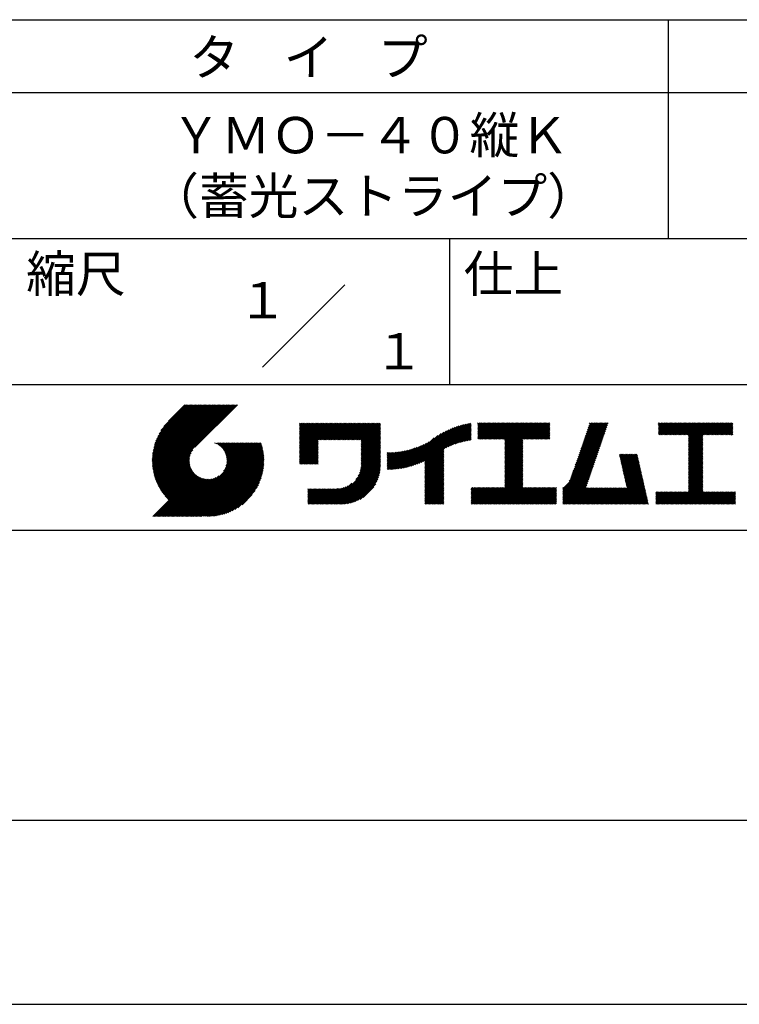
# Model space of a CAD drawing. Extents: x 0 to 210, y 0 to 297.
# Drawn here: x 110 to 160, y 0 to 68 of the extents above; entities that cross this region are included whole.
import ezdxf
from ezdxf.enums import TextEntityAlignment as Align

# ---------------------------------------------------------------- set-up
doc = ezdxf.new("R2010")
doc.units = 0
doc.header["$LTSCALE"] = 0.4
doc.layers.get('DEFPOINTS').update_dxf_attribs({"linetype": 'CONTINUOUS'})
doc.layers.add('TITLE', color=7, linetype='CONTINUOUS')
doc.styles.get("Standard").update_dxf_attribs({"font": 'romans.shx', "bigfont": 'bigfont.shx'})

msp = doc.modelspace()

# ---------------------------------------------------------------- linework, layer by layer
at = {"layer": 'DEFPOINTS'}
msp.add_line((0, 0), (210, 0), dxfattribs=at)
at = {"layer": 'TITLE'}
for p, q in [((20, 67.5), (199.75, 67.5)), ((154.875, 67.5), (154.875, 52.5)), ((20, 62.5), (199.75, 62.5)), ((20, 52.5), (199.75, 52.5)), ((139.875, 52.5), (139.875, 42.5)), ((127.047, 43.672), (132.703, 49.328)), ((109.875, 42.5), (199.75, 42.5)), ((119.501, 37.248), (123.356, 41.104)), ((119.501, 37.336), (123.269, 41.104)), ((119.502, 37.163), (123.444, 41.104)), ((119.503, 37.426), (123.182, 41.104)), ((119.506, 37.079), (123.531, 41.104)), ((119.508, 37.518), (123.094, 41.104)), ((119.511, 36.997), (123.618, 41.104)), ((119.515, 37.612), (123.007, 41.104)), ((119.518, 36.916), (123.705, 41.104)), ((119.525, 37.709), (122.92, 41.104)), ((119.526, 36.837), (123.793, 41.104)), ((119.536, 36.76), (123.88, 41.104)), ((119.538, 37.809), (122.833, 41.104)), ((119.547, 36.684), (123.967, 41.104)), ((119.554, 37.912), (122.745, 41.104)), ((119.559, 36.609), (124.055, 41.104)), ((119.573, 36.535), (124.142, 41.104)), ((119.573, 38.019), (122.658, 41.104)), ((119.588, 36.463), (124.229, 41.104)), ((119.597, 38.13), (122.571, 41.104)), ((119.604, 36.392), (124.316, 41.104)), ((119.622, 36.322), (124.404, 41.104)), ((119.625, 38.246), (122.483, 41.104)), ((119.64, 36.253), (124.491, 41.104)), ((119.659, 38.367), (122.396, 41.104)), ((119.66, 36.185), (124.578, 41.104)), ((119.68, 36.119), (124.665, 41.104)), ((119.699, 38.494), (122.309, 41.104)), ((119.702, 36.053), (124.753, 41.104)), ((119.724, 35.988), (124.84, 41.104)), ((119.748, 35.924), (124.927, 41.104)), ((119.748, 38.63), (122.222, 41.104)), ((119.772, 35.862), (125.015, 41.104)), ((119.797, 35.8), (125.102, 41.104)), ((119.806, 38.776), (122.134, 41.104)), ((119.824, 35.738), (125.189, 41.104)), ((119.851, 35.678), (125.276, 41.104)), ((119.878, 38.936), (122.047, 41.104)), ((119.971, 39.115), (121.96, 41.104)), ((120.096, 39.328), (121.872, 41.104)), ((120.302, 39.621), (121.785, 41.104)), ((121.742, 41.104), (120.621, 39.983)), ((125.338, 41.104), (122.419, 38.185)), ((129.593, 39.628), (129.81, 39.845)), ((129.593, 39.802), (129.636, 39.845)), ((129.593, 39.715), (129.723, 39.845)), ((129.593, 39.017), (130.421, 39.845)), ((129.593, 38.929), (130.509, 39.845)), ((129.593, 38.842), (130.596, 39.845)), ((129.593, 38.755), (130.683, 39.845)), ((129.593, 38.057), (131.382, 39.845)), ((129.593, 37.969), (131.469, 39.845)), ((129.593, 37.882), (131.556, 39.845)), ((129.593, 37.795), (131.643, 39.845)), ((129.593, 37.707), (131.731, 39.845)), ((129.593, 37.62), (131.818, 39.845)), ((129.593, 37.533), (131.905, 39.845)), ((129.593, 37.446), (131.993, 39.845)), ((129.593, 38.493), (130.945, 39.845)), ((129.593, 38.406), (131.032, 39.845)), ((129.593, 38.318), (131.12, 39.845)), ((129.593, 38.231), (131.207, 39.845)), ((129.593, 38.144), (131.294, 39.845)), ((129.593, 38.668), (130.771, 39.845)), ((129.593, 38.58), (130.858, 39.845)), ((129.593, 39.104), (130.334, 39.845)), ((129.593, 39.191), (130.247, 39.845)), ((129.593, 39.366), (130.072, 39.845)), ((129.593, 39.279), (130.16, 39.845)), ((129.593, 39.54), (129.898, 39.845)), ((129.593, 39.453), (129.985, 39.845)), ((130.924, 38.69), (132.08, 39.845)), ((131.012, 38.69), (132.167, 39.845)), ((131.099, 38.69), (132.254, 39.845)), ((131.186, 38.69), (132.342, 39.845)), ((131.274, 38.69), (132.429, 39.845)), ((131.361, 38.69), (132.516, 39.845)), ((131.448, 38.69), (132.604, 39.845)), ((131.535, 38.69), (132.691, 39.845)), ((131.623, 38.69), (132.778, 39.845)), ((131.71, 38.69), (132.865, 39.845)), ((131.797, 38.69), (132.953, 39.845)), ((131.885, 38.69), (133.04, 39.845)), ((131.972, 38.69), (133.127, 39.845)), ((132.059, 38.69), (133.215, 39.845)), ((132.146, 38.69), (133.302, 39.845)), ((132.234, 38.69), (133.389, 39.845)), ((132.321, 38.69), (133.476, 39.845)), ((132.408, 38.69), (133.564, 39.845)), ((132.496, 38.69), (133.651, 39.845)), ((132.583, 38.69), (133.738, 39.845)), ((132.67, 38.69), (133.826, 39.845)), ((132.757, 38.69), (133.913, 39.845)), ((132.845, 38.69), (134, 39.845)), ((132.932, 38.69), (134.087, 39.845)), ((133.019, 38.69), (134.175, 39.845)), ((133.107, 38.69), (134.262, 39.845)), ((133.194, 38.69), (134.349, 39.845)), ((133.281, 38.69), (134.437, 39.845)), ((133.368, 38.69), (134.524, 39.845)), ((133.456, 38.69), (134.611, 39.845)), ((133.543, 38.69), (134.698, 39.845)), ((133.63, 38.69), (134.786, 39.845)), ((133.718, 38.69), (134.873, 39.845)), ((133.805, 38.69), (134.96, 39.845)), ((133.823, 38.534), (135.135, 39.845)), ((133.823, 38.621), (135.048, 39.845)), ((139.626, 38.139), (141.327, 39.84)), ((141.813, 39.628), (142.04, 39.855)), ((141.813, 39.541), (142.128, 39.855)), ((141.813, 39.803), (141.866, 39.855)), ((141.813, 39.716), (141.953, 39.855)), ((141.813, 39.017), (142.651, 39.855)), ((141.813, 38.93), (142.739, 39.855)), ((141.813, 38.843), (142.826, 39.855)), ((141.813, 38.755), (142.913, 39.855)), ((141.813, 39.105), (142.564, 39.855)), ((141.813, 39.454), (142.215, 39.855)), ((141.813, 39.366), (142.302, 39.855)), ((141.813, 39.279), (142.39, 39.855)), ((141.813, 39.192), (142.477, 39.855)), ((141.888, 38.743), (143.001, 39.855)), ((141.976, 38.743), (143.088, 39.855)), ((142.063, 38.743), (143.175, 39.855)), ((142.15, 38.743), (143.262, 39.855)), ((142.238, 38.743), (143.35, 39.855)), ((142.325, 38.743), (143.437, 39.855)), ((142.412, 38.743), (143.524, 39.855)), ((142.499, 38.743), (143.612, 39.855)), ((142.587, 38.743), (143.699, 39.855)), ((142.674, 38.743), (143.786, 39.855)), ((142.761, 38.743), (143.873, 39.855)), ((142.849, 38.743), (143.961, 39.855)), ((142.936, 38.743), (144.048, 39.855)), ((143.023, 38.743), (144.135, 39.855)), ((143.11, 38.743), (144.223, 39.855)), ((143.198, 38.743), (144.31, 39.855)), ((143.285, 38.743), (144.397, 39.855)), ((143.372, 38.743), (144.484, 39.855)), ((143.46, 38.743), (144.572, 39.855)), ((143.547, 38.743), (144.659, 39.855)), ((143.634, 38.743), (144.746, 39.855)), ((143.662, 38.422), (145.095, 39.855)), ((143.662, 38.335), (145.183, 39.855)), ((143.662, 38.247), (145.27, 39.855)), ((143.662, 38.16), (145.357, 39.855)), ((143.662, 38.073), (145.445, 39.855)), ((143.662, 37.986), (145.532, 39.855)), ((143.662, 37.898), (145.619, 39.855)), ((143.662, 37.811), (145.706, 39.855)), ((143.662, 37.724), (145.794, 39.855)), ((143.662, 38.684), (144.834, 39.855)), ((143.662, 38.597), (144.921, 39.855)), ((143.662, 38.509), (145.008, 39.855)), ((143.662, 37.636), (145.881, 39.855)), ((143.662, 37.549), (145.968, 39.855)), ((144.943, 38.743), (146.056, 39.855)), ((145.031, 38.743), (146.143, 39.855)), ((145.118, 38.743), (146.23, 39.855)), ((145.205, 38.743), (146.317, 39.855)), ((145.293, 38.743), (146.405, 39.855)), ((145.38, 38.743), (146.492, 39.855)), ((145.467, 38.743), (146.579, 39.855)), ((145.554, 38.743), (146.667, 39.855)), ((145.642, 38.743), (146.754, 39.855)), ((148.828, 37.914), (150.766, 39.853)), ((148.873, 38.047), (150.682, 39.855)), ((148.919, 38.18), (150.594, 39.855)), ((148.965, 38.313), (150.507, 39.855)), ((149.011, 38.447), (150.42, 39.855)), ((149.057, 38.58), (150.332, 39.855)), ((149.103, 38.713), (150.245, 39.855)), ((149.149, 38.846), (150.158, 39.855)), ((149.195, 38.979), (150.071, 39.855)), ((149.24, 39.112), (149.983, 39.855)), ((149.286, 39.246), (149.896, 39.855)), ((149.332, 39.379), (149.809, 39.855)), ((149.378, 39.512), (149.721, 39.855)), ((149.424, 39.645), (149.634, 39.855)), ((149.47, 39.778), (149.547, 39.855)), ((154.204, 39.624), (154.435, 39.855)), ((154.204, 39.799), (154.26, 39.855)), ((154.204, 39.712), (154.348, 39.855)), ((154.204, 39.188), (154.871, 39.855)), ((154.204, 39.101), (154.959, 39.855)), ((154.204, 39.537), (154.522, 39.855)), ((154.204, 39.45), (154.609, 39.855)), ((154.204, 39.362), (154.697, 39.855)), ((154.204, 39.275), (154.784, 39.855)), ((154.22, 39.029), (155.046, 39.855)), ((154.307, 39.029), (155.133, 39.855)), ((154.394, 39.029), (155.22, 39.855)), ((154.482, 39.029), (155.308, 39.855)), ((154.569, 39.029), (155.395, 39.855)), ((154.656, 39.029), (155.482, 39.855)), ((154.744, 39.029), (155.57, 39.855)), ((154.831, 39.029), (155.657, 39.855)), ((154.918, 39.029), (155.744, 39.855)), ((155.005, 39.029), (155.831, 39.855)), ((155.093, 39.029), (155.919, 39.855)), ((155.18, 39.029), (156.006, 39.855)), ((155.267, 39.029), (156.093, 39.855)), ((155.355, 39.029), (156.181, 39.855)), ((155.442, 39.029), (156.268, 39.855)), ((155.529, 39.029), (156.355, 39.855)), ((155.616, 39.029), (156.442, 39.855)), ((155.704, 39.029), (156.53, 39.855)), ((155.791, 39.029), (156.617, 39.855)), ((155.878, 39.029), (156.704, 39.855)), ((155.966, 39.029), (156.792, 39.855)), ((156.053, 39.029), (156.879, 39.855)), ((156.14, 39.029), (156.966, 39.855)), ((156.227, 39.029), (157.053, 39.855)), ((156.257, 38.972), (157.141, 39.855)), ((156.257, 38.885), (157.228, 39.855)), ((156.257, 38.797), (157.315, 39.855)), ((156.257, 38.274), (157.839, 39.855)), ((156.257, 38.186), (157.926, 39.855)), ((156.257, 38.099), (158.014, 39.855)), ((156.257, 38.448), (157.664, 39.855)), ((156.257, 38.361), (157.752, 39.855)), ((156.257, 38.71), (157.403, 39.855)), ((156.257, 38.623), (157.49, 39.855)), ((156.257, 38.535), (157.577, 39.855)), ((157.275, 39.029), (158.101, 39.855)), ((157.362, 39.029), (158.188, 39.855)), ((157.449, 39.029), (158.275, 39.855)), ((157.537, 39.029), (158.363, 39.855)), ((157.624, 39.029), (158.45, 39.855)), ((157.711, 39.029), (158.537, 39.855)), ((157.798, 39.029), (158.625, 39.855)), ((157.886, 39.029), (158.712, 39.855)), ((157.973, 39.029), (158.799, 39.855)), ((158.06, 39.029), (158.886, 39.855)), ((158.148, 39.029), (158.974, 39.855)), ((158.235, 39.029), (159.061, 39.855)), ((158.322, 39.029), (159.148, 39.855)), ((158.409, 39.029), (159.236, 39.855)), ((158.497, 39.029), (159.306, 39.839)), ((133.823, 38.447), (135.139, 39.762)), ((133.823, 38.359), (135.139, 39.675)), ((133.823, 38.272), (135.139, 39.587)), ((133.823, 38.185), (135.139, 39.5)), ((133.823, 38.097), (135.139, 39.413)), ((133.823, 38.01), (135.139, 39.325)), ((133.823, 37.923), (135.139, 39.238)), ((133.823, 37.836), (135.139, 39.151)), ((137.125, 36.86), (139.491, 39.226)), ((137.246, 36.894), (139.666, 39.314)), ((137.371, 36.931), (139.829, 39.389)), ((137.5, 36.973), (139.982, 39.455)), ((137.635, 37.021), (140.127, 39.513)), ((137.776, 37.075), (140.266, 39.565)), ((137.925, 37.136), (140.399, 39.61)), ((138.082, 37.206), (140.527, 39.651)), ((138.178, 36.779), (141.221, 39.821)), ((138.178, 36.866), (141.113, 39.8)), ((138.178, 36.953), (141.002, 39.777)), ((138.178, 37.041), (140.888, 39.75)), ((138.178, 37.128), (140.771, 39.721)), ((138.178, 37.215), (140.651, 39.688)), ((139.791, 38.217), (141.36, 39.786)), ((139.946, 38.285), (141.36, 39.699)), ((140.093, 38.345), (141.36, 39.611)), ((140.234, 38.398), (141.36, 39.524)), ((140.368, 38.445), (141.36, 39.437)), ((140.497, 38.487), (141.36, 39.35)), ((140.622, 38.524), (141.36, 39.262)), ((140.743, 38.558), (141.36, 39.175)), ((145.729, 38.743), (146.755, 39.769)), ((145.816, 38.743), (146.755, 39.682)), ((145.904, 38.743), (146.755, 39.595)), ((145.991, 38.743), (146.755, 39.507)), ((146.078, 38.743), (146.755, 39.42)), ((146.165, 38.743), (146.755, 39.333)), ((146.253, 38.743), (146.755, 39.245)), ((146.34, 38.743), (146.755, 39.158)), ((148.598, 37.248), (150.537, 39.187)), ((148.644, 37.381), (150.583, 39.32)), ((148.69, 37.514), (150.629, 39.453)), ((148.736, 37.648), (150.674, 39.586)), ((148.782, 37.781), (150.72, 39.719)), ((158.584, 39.029), (159.306, 39.751)), ((158.671, 39.029), (159.306, 39.664)), ((158.759, 39.029), (159.306, 39.577)), ((158.846, 39.029), (159.306, 39.489)), ((158.933, 39.029), (159.306, 39.402)), ((159.02, 39.029), (159.306, 39.315)), ((159.108, 39.029), (159.306, 39.228)), ((121.376, 33.451), (126.413, 38.487)), ((121.464, 33.451), (126.5, 38.487)), ((121.551, 33.451), (126.587, 38.487)), ((121.638, 33.451), (126.675, 38.487)), ((121.726, 33.451), (126.762, 38.487)), ((121.813, 33.451), (126.849, 38.487)), ((121.9, 33.451), (126.937, 38.487)), ((123.784, 38.477), (123.794, 38.487)), ((123.846, 38.452), (123.882, 38.487)), ((123.905, 38.424), (123.969, 38.487)), ((123.962, 38.393), (124.056, 38.487)), ((124.017, 38.36), (124.143, 38.487)), ((124.069, 38.325), (124.231, 38.487)), ((124.119, 38.288), (124.318, 38.487)), ((124.167, 38.249), (124.405, 38.487)), ((124.212, 38.207), (124.493, 38.487)), ((124.256, 38.163), (124.58, 38.487)), ((124.298, 38.118), (124.667, 38.487)), ((124.337, 38.07), (124.754, 38.487)), ((124.374, 38.02), (124.842, 38.487)), ((124.377, 36.539), (126.326, 38.487)), ((124.41, 37.968), (124.929, 38.487)), ((124.442, 37.913), (125.016, 38.487)), ((124.473, 37.857), (125.104, 38.487)), ((124.495, 36.743), (126.238, 38.487)), ((124.501, 37.797), (125.191, 38.487)), ((124.526, 37.735), (125.278, 38.487)), ((124.549, 37.671), (125.365, 38.487)), ((124.55, 36.886), (126.151, 38.487)), ((124.569, 37.603), (125.453, 38.487)), ((124.582, 37.005), (126.064, 38.487)), ((124.585, 37.532), (125.54, 38.487)), ((124.598, 37.458), (125.627, 38.487)), ((124.6, 37.111), (125.976, 38.487)), ((124.607, 37.379), (125.715, 38.487)), ((124.609, 37.207), (125.889, 38.487)), ((124.611, 37.296), (125.802, 38.487)), ((129.593, 37.358), (130.873, 38.638)), ((129.593, 37.271), (130.873, 38.551)), ((133.823, 37.748), (135.139, 39.064)), ((133.823, 37.661), (135.139, 38.976)), ((133.823, 37.574), (135.139, 38.889)), ((133.823, 37.486), (135.139, 38.802)), ((133.823, 37.399), (135.139, 38.714)), ((133.823, 37.312), (135.139, 38.627)), ((133.823, 37.225), (135.139, 38.54)), ((136.675, 36.759), (138.484, 38.568)), ((136.783, 36.78), (138.829, 38.826)), ((136.894, 36.804), (139.084, 38.994)), ((137.008, 36.83), (139.299, 39.122)), ((140.861, 38.588), (141.36, 39.088)), ((140.975, 38.615), (141.36, 39)), ((141.087, 38.64), (141.36, 38.913)), ((141.195, 38.661), (141.36, 38.826)), ((141.302, 38.68), (141.36, 38.739)), ((143.662, 37.462), (144.906, 38.706)), ((143.662, 37.375), (144.906, 38.619)), ((143.662, 37.287), (144.906, 38.532)), ((146.427, 38.743), (146.755, 39.071)), ((146.515, 38.743), (146.755, 38.984)), ((146.602, 38.743), (146.755, 38.896)), ((146.689, 38.743), (146.755, 38.809)), ((148.369, 36.582), (150.307, 38.521)), ((148.415, 36.715), (150.353, 38.654)), ((148.461, 36.849), (150.399, 38.787)), ((148.506, 36.982), (150.445, 38.92)), ((148.552, 37.115), (150.491, 39.054)), ((156.257, 38.012), (157.253, 39.007)), ((156.257, 37.924), (157.253, 38.92)), ((156.257, 37.837), (157.253, 38.833)), ((156.257, 37.75), (157.253, 38.745)), ((156.257, 37.663), (157.253, 38.658)), ((156.257, 37.575), (157.253, 38.571)), ((156.257, 37.488), (157.253, 38.483)), ((159.195, 39.029), (159.306, 39.14)), ((159.282, 39.029), (159.306, 39.053)), ((119.879, 35.619), (122.28, 38.021)), ((119.907, 35.56), (122.161, 37.814)), ((121.987, 33.451), (126.974, 38.437)), ((122.075, 33.451), (126.994, 38.37)), ((122.162, 33.451), (127.014, 38.303)), ((122.249, 33.451), (127.032, 38.234)), ((122.337, 33.451), (127.05, 38.164)), ((122.424, 33.451), (127.066, 38.093)), ((122.511, 33.451), (127.081, 38.021)), ((122.598, 33.451), (127.095, 37.947)), ((122.686, 33.451), (127.107, 37.872)), ((129.593, 37.184), (130.873, 38.464)), ((129.593, 37.096), (130.873, 38.376)), ((129.621, 37.037), (130.873, 38.289)), ((129.708, 37.037), (130.873, 38.202)), ((129.795, 37.037), (130.873, 38.114)), ((129.882, 37.037), (130.873, 38.027)), ((129.97, 37.037), (130.873, 37.94)), ((130.057, 37.037), (130.873, 37.853)), ((133.7, 36.403), (135.139, 37.842)), ((133.748, 36.538), (135.139, 37.929)), ((133.78, 36.658), (135.139, 38.016)), ((133.802, 36.766), (135.139, 38.103)), ((133.815, 36.867), (135.139, 38.191)), ((133.822, 36.961), (135.139, 38.278)), ((133.823, 37.137), (135.139, 38.453)), ((133.823, 37.05), (135.139, 38.365)), ((135.601, 36.733), (136.809, 37.941)), ((135.601, 36.82), (136.7, 37.919)), ((135.601, 36.907), (136.594, 37.9)), ((135.601, 36.995), (136.49, 37.884)), ((135.601, 37.082), (136.389, 37.869)), ((135.601, 37.169), (136.289, 37.857)), ((135.601, 37.256), (136.191, 37.847)), ((135.601, 37.344), (136.095, 37.838)), ((135.601, 37.431), (136.001, 37.831)), ((135.601, 37.518), (135.909, 37.826)), ((135.601, 37.605), (135.818, 37.822)), ((135.601, 37.693), (135.728, 37.82)), ((135.601, 37.78), (135.64, 37.819)), ((135.619, 36.663), (136.921, 37.965)), ((135.707, 36.664), (137.035, 37.992)), ((135.796, 36.666), (137.153, 38.023)), ((135.887, 36.669), (137.275, 38.057)), ((135.979, 36.674), (137.401, 38.096)), ((136.073, 36.681), (137.532, 38.14)), ((136.168, 36.689), (137.668, 38.189)), ((136.266, 36.699), (137.811, 38.244)), ((136.365, 36.711), (137.961, 38.307)), ((136.466, 36.725), (138.121, 38.38)), ((136.569, 36.741), (138.293, 38.465)), ((138.178, 36.692), (139.494, 38.007)), ((138.178, 36.604), (139.494, 37.92)), ((138.178, 36.517), (139.494, 37.832)), ((143.662, 37.2), (144.906, 38.444)), ((143.662, 37.113), (144.906, 38.357)), ((143.662, 37.025), (144.906, 38.27)), ((143.662, 36.938), (144.906, 38.182)), ((143.662, 36.851), (144.906, 38.095)), ((143.662, 36.764), (144.906, 38.008)), ((143.662, 36.676), (144.906, 37.921)), ((143.662, 36.589), (144.906, 37.833)), ((148.084, 35.861), (150.078, 37.855)), ((148.185, 36.05), (150.124, 37.988)), ((148.231, 36.183), (150.17, 38.121)), ((148.277, 36.316), (150.216, 38.255)), ((148.323, 36.449), (150.262, 38.388)), ((156.257, 37.401), (157.253, 38.396)), ((156.257, 37.313), (157.253, 38.309)), ((156.257, 37.226), (157.253, 38.222)), ((156.257, 37.139), (157.253, 38.134)), ((156.257, 37.052), (157.253, 38.047)), ((156.257, 36.964), (157.253, 37.96)), ((156.257, 36.877), (157.253, 37.872)), ((119.937, 35.503), (122.105, 37.671)), ((119.967, 35.446), (122.073, 37.551)), ((119.999, 35.39), (122.054, 37.446)), ((120.031, 35.334), (122.045, 37.349)), ((120.063, 35.28), (122.043, 37.26)), ((120.097, 35.226), (122.047, 37.177)), ((122.773, 33.451), (127.118, 37.796)), ((122.86, 33.451), (127.128, 37.719)), ((122.965, 33.468), (127.137, 37.64)), ((123.045, 33.461), (127.143, 37.559)), ((123.127, 33.456), (127.149, 37.477)), ((123.211, 33.453), (127.161, 37.402)), ((123.297, 33.451), (127.154, 37.308)), ((123.384, 33.451), (127.153, 37.22)), ((123.474, 33.454), (127.151, 37.13)), ((130.144, 37.037), (130.873, 37.765)), ((130.232, 37.037), (130.873, 37.678)), ((130.319, 37.037), (130.873, 37.591)), ((130.406, 37.037), (130.873, 37.503)), ((130.493, 37.037), (130.873, 37.416)), ((130.581, 37.037), (130.873, 37.329)), ((130.668, 37.037), (130.873, 37.242)), ((130.755, 37.037), (130.873, 37.154)), ((131.85, 34.291), (135.139, 37.58)), ((131.937, 34.291), (135.139, 37.492)), ((132.024, 34.291), (135.139, 37.405)), ((132.112, 34.291), (135.139, 37.318)), ((132.199, 34.291), (135.139, 37.231)), ((132.286, 34.291), (135.139, 37.143)), ((133.453, 35.981), (135.139, 37.667)), ((133.623, 36.238), (135.139, 37.754)), ((138.178, 36.43), (139.494, 37.745)), ((138.178, 36.342), (139.494, 37.658)), ((138.178, 36.255), (139.494, 37.57)), ((138.178, 36.168), (139.494, 37.483)), ((138.178, 36.081), (139.494, 37.396)), ((138.178, 35.993), (139.494, 37.309)), ((138.178, 35.906), (139.494, 37.221)), ((138.178, 35.819), (139.494, 37.134)), ((143.662, 36.502), (144.906, 37.746)), ((143.662, 36.414), (144.906, 37.659)), ((143.662, 36.327), (144.906, 37.571)), ((143.662, 36.24), (144.906, 37.484)), ((143.662, 36.153), (144.906, 37.397)), ((143.662, 36.065), (144.906, 37.31)), ((143.662, 35.978), (144.906, 37.222)), ((143.662, 35.891), (144.906, 37.135)), ((147.648, 35.338), (150.032, 37.722)), ((147.648, 35.251), (149.986, 37.589)), ((147.648, 35.163), (149.94, 37.456)), ((147.648, 35.076), (149.894, 37.322)), ((147.648, 34.989), (149.849, 37.189)), ((151.529, 37.648), (151.598, 37.717)), ((151.545, 37.577), (151.685, 37.717)), ((151.562, 37.506), (151.773, 37.717)), ((151.578, 37.435), (151.86, 37.717)), ((151.594, 37.363), (151.947, 37.717)), ((151.61, 37.292), (152.034, 37.717)), ((151.626, 37.221), (152.122, 37.717)), ((151.642, 37.15), (152.209, 37.717)), ((151.659, 37.079), (152.296, 37.717)), ((151.675, 37.008), (152.384, 37.717)), ((151.691, 36.937), (152.471, 37.717)), ((151.707, 36.866), (152.558, 37.717)), ((151.723, 36.795), (152.645, 37.717)), ((151.74, 36.724), (152.733, 37.717)), ((151.756, 36.652), (152.759, 37.655)), ((151.772, 36.581), (152.775, 37.584)), ((151.788, 36.51), (152.791, 37.513)), ((151.804, 36.439), (152.807, 37.442)), ((151.82, 36.368), (152.823, 37.371)), ((151.837, 36.297), (152.839, 37.3)), ((151.853, 36.226), (152.856, 37.229)), ((151.869, 36.155), (152.872, 37.158)), ((156.257, 36.79), (157.253, 37.785)), ((156.257, 36.702), (157.253, 37.698)), ((156.257, 36.615), (157.253, 37.611)), ((156.257, 36.528), (157.253, 37.523)), ((156.257, 36.441), (157.253, 37.436)), ((156.257, 36.353), (157.253, 37.349)), ((156.257, 36.266), (157.253, 37.261)), ((156.257, 36.179), (157.253, 37.174)), ((120.131, 35.173), (122.056, 37.098)), ((120.166, 35.121), (122.069, 37.023)), ((120.202, 35.069), (122.085, 36.953)), ((120.238, 35.019), (122.105, 36.885)), ((120.276, 34.968), (122.127, 36.82)), ((120.314, 34.919), (122.153, 36.759)), ((120.352, 34.871), (122.181, 36.699)), ((120.392, 34.823), (122.211, 36.642)), ((120.432, 34.775), (122.244, 36.588)), ((120.473, 34.729), (122.279, 36.536)), ((120.514, 34.683), (122.317, 36.486)), ((123.566, 33.458), (127.146, 37.039)), ((123.66, 33.465), (127.139, 36.944)), ((123.757, 33.475), (127.129, 36.847)), ((123.857, 33.488), (127.117, 36.747)), ((123.961, 33.504), (127.101, 36.644)), ((124.067, 33.523), (127.081, 36.537)), ((130.843, 37.037), (130.873, 37.067)), ((132.373, 34.291), (135.139, 37.056)), ((132.461, 34.291), (135.139, 36.969)), ((132.549, 34.292), (135.138, 36.88)), ((132.641, 34.296), (135.133, 36.789)), ((132.736, 34.304), (135.126, 36.694)), ((132.835, 34.315), (135.114, 36.595)), ((132.938, 34.332), (135.098, 36.491)), ((138.178, 35.731), (139.494, 37.047)), ((138.178, 35.644), (139.494, 36.959)), ((138.178, 35.557), (139.494, 36.872)), ((138.178, 35.47), (139.494, 36.785)), ((138.178, 35.382), (139.494, 36.698)), ((138.178, 35.295), (139.494, 36.61)), ((138.178, 35.208), (139.494, 36.523)), ((142.586, 34.291), (144.906, 36.611)), ((142.673, 34.291), (144.906, 36.524)), ((143.662, 35.803), (144.906, 37.048)), ((143.662, 35.716), (144.906, 36.96)), ((143.662, 35.629), (144.906, 36.873)), ((143.662, 35.542), (144.906, 36.786)), ((143.662, 35.454), (144.906, 36.699)), ((147.648, 34.902), (149.803, 37.056)), ((147.648, 34.814), (149.757, 36.923)), ((147.648, 34.727), (149.711, 36.79)), ((147.648, 34.64), (149.665, 36.657)), ((147.648, 34.552), (149.619, 36.523)), ((151.885, 36.084), (152.888, 37.086)), ((151.901, 36.013), (152.904, 37.015)), ((151.918, 35.941), (152.92, 36.944)), ((151.934, 35.87), (152.937, 36.873)), ((151.95, 35.799), (152.953, 36.802)), ((151.966, 35.728), (152.969, 36.731)), ((151.982, 35.657), (152.985, 36.66)), ((151.998, 35.586), (153.001, 36.589)), ((152.015, 35.515), (153.017, 36.518)), ((156.257, 36.091), (157.253, 37.087)), ((156.257, 36.004), (157.253, 37)), ((156.257, 35.917), (157.253, 36.912)), ((156.257, 35.83), (157.253, 36.825)), ((156.257, 35.742), (157.253, 36.738)), ((156.257, 35.655), (157.253, 36.65)), ((156.257, 35.568), (157.253, 36.563)), ((156.257, 35.48), (157.253, 36.476)), ((119.544, 33.451), (122.441, 36.348)), ((119.631, 33.451), (122.487, 36.307)), ((119.718, 33.451), (122.535, 36.267)), ((119.805, 33.451), (122.585, 36.23)), ((119.893, 33.451), (122.637, 36.195)), ((119.98, 33.451), (122.691, 36.162)), ((120.067, 33.451), (122.748, 36.132)), ((120.155, 33.451), (122.807, 36.104)), ((120.242, 33.451), (122.869, 36.078)), ((120.329, 33.451), (122.934, 36.055)), ((120.416, 33.451), (123.001, 36.036)), ((120.504, 33.451), (123.072, 36.019)), ((120.556, 34.638), (122.356, 36.438)), ((120.591, 33.451), (123.147, 36.006)), ((120.599, 34.594), (122.398, 36.392)), ((120.678, 33.451), (123.225, 35.998)), ((120.766, 33.451), (123.308, 35.994)), ((120.853, 33.451), (123.398, 35.996)), ((120.94, 33.451), (123.494, 36.005)), ((121.027, 33.451), (123.599, 36.023)), ((121.115, 33.451), (123.719, 36.055)), ((121.202, 33.451), (123.861, 36.11)), ((121.289, 33.451), (124.066, 36.228)), ((124.178, 33.547), (127.058, 36.426)), ((124.294, 33.575), (127.03, 36.311)), ((124.415, 33.609), (126.996, 36.19)), ((124.542, 33.649), (126.956, 36.062)), ((124.678, 33.697), (126.907, 35.927)), ((124.823, 33.756), (126.849, 35.781)), ((133.047, 34.353), (135.076, 36.382)), ((133.163, 34.381), (135.048, 36.267)), ((133.286, 34.418), (135.012, 36.143)), ((133.42, 34.465), (134.965, 36.009)), ((133.57, 34.527), (134.903, 35.86)), ((138.178, 35.12), (139.494, 36.436)), ((138.178, 35.033), (139.494, 36.348)), ((138.178, 34.946), (139.494, 36.261)), ((138.178, 34.859), (139.494, 36.174)), ((138.178, 34.771), (139.494, 36.087)), ((138.178, 34.684), (139.494, 35.999)), ((138.178, 34.597), (139.494, 35.912)), ((138.178, 34.509), (139.494, 35.825)), ((142.76, 34.291), (144.906, 36.437)), ((142.848, 34.291), (144.906, 36.349)), ((142.935, 34.291), (144.906, 36.262)), ((143.022, 34.291), (144.906, 36.175)), ((143.109, 34.291), (144.906, 36.088)), ((143.197, 34.291), (144.906, 36)), ((143.284, 34.291), (144.906, 35.913)), ((143.371, 34.291), (144.906, 35.826)), ((147.648, 34.465), (149.573, 36.39)), ((147.648, 34.378), (149.527, 36.257)), ((147.648, 34.291), (149.482, 36.124)), ((147.736, 34.291), (149.436, 35.991)), ((147.823, 34.291), (149.39, 35.858)), ((150.965, 34.291), (153.05, 36.375)), ((151.052, 34.291), (153.066, 36.304)), ((151.14, 34.291), (153.082, 36.233)), ((151.227, 34.291), (153.098, 36.162)), ((151.314, 34.291), (153.115, 36.091)), ((151.401, 34.291), (153.131, 36.02)), ((151.489, 34.291), (153.147, 35.949)), ((151.576, 34.291), (153.163, 35.878)), ((151.663, 34.291), (153.179, 35.807)), ((152.031, 35.444), (153.034, 36.447)), ((155.417, 34.291), (157.253, 36.127)), ((155.504, 34.291), (157.253, 36.039)), ((155.591, 34.291), (157.253, 35.952)), ((155.678, 34.291), (157.253, 35.865)), ((155.766, 34.291), (157.253, 35.778)), ((156.257, 35.393), (157.253, 36.389)), ((156.257, 35.306), (157.253, 36.301)), ((156.257, 35.219), (157.253, 36.214)), ((124.983, 33.828), (126.777, 35.622)), ((125.162, 33.919), (126.685, 35.443)), ((125.374, 34.044), (126.56, 35.23)), ((130.162, 34.872), (130.638, 35.348)), ((130.162, 34.785), (130.725, 35.348)), ((130.162, 34.698), (130.812, 35.348)), ((130.162, 34.61), (130.9, 35.348)), ((130.162, 34.523), (130.987, 35.348)), ((130.162, 34.436), (131.074, 35.348)), ((130.162, 34.348), (131.161, 35.348)), ((130.162, 35.134), (130.376, 35.348)), ((130.162, 35.047), (130.463, 35.348)), ((130.162, 34.959), (130.55, 35.348)), ((130.162, 35.309), (130.201, 35.348)), ((130.162, 35.221), (130.289, 35.348)), ((130.191, 34.291), (131.249, 35.348)), ((130.279, 34.291), (131.336, 35.348)), ((130.366, 34.291), (131.423, 35.348)), ((130.453, 34.291), (131.511, 35.348)), ((130.54, 34.291), (131.598, 35.348)), ((130.628, 34.291), (131.685, 35.348)), ((130.715, 34.291), (131.772, 35.348)), ((130.802, 34.291), (131.86, 35.348)), ((130.89, 34.291), (131.947, 35.348)), ((130.977, 34.291), (132.034, 35.348)), ((131.064, 34.291), (132.122, 35.348)), ((131.151, 34.291), (132.211, 35.35)), ((131.239, 34.291), (132.305, 35.357)), ((131.326, 34.291), (132.405, 35.37)), ((131.413, 34.291), (132.514, 35.391)), ((131.501, 34.291), (132.633, 35.423)), ((131.588, 34.291), (132.769, 35.472)), ((131.675, 34.291), (132.933, 35.549)), ((131.762, 34.291), (133.191, 35.719)), ((133.743, 34.613), (134.817, 35.686)), ((133.965, 34.747), (134.682, 35.465)), ((138.178, 34.422), (139.494, 35.737)), ((138.178, 34.335), (139.494, 35.65)), ((138.221, 34.291), (139.494, 35.563)), ((138.309, 34.291), (139.494, 35.476)), ((138.396, 34.291), (139.494, 35.388)), ((138.483, 34.291), (139.494, 35.301)), ((138.571, 34.291), (139.494, 35.214)), ((138.658, 34.291), (139.494, 35.126)), ((141.36, 34.811), (141.969, 35.419)), ((141.36, 34.723), (142.056, 35.419)), ((141.36, 34.898), (141.881, 35.419)), ((141.36, 35.16), (141.619, 35.419)), ((141.36, 35.073), (141.707, 35.419)), ((141.36, 34.985), (141.794, 35.419)), ((141.36, 35.334), (141.445, 35.419)), ((141.36, 35.247), (141.532, 35.419)), ((141.36, 34.636), (142.143, 35.419)), ((141.36, 34.549), (142.23, 35.419)), ((141.36, 34.462), (142.318, 35.419)), ((141.36, 34.374), (142.405, 35.419)), ((141.364, 34.291), (142.492, 35.419)), ((141.451, 34.291), (142.58, 35.419)), ((141.538, 34.291), (142.667, 35.419)), ((141.626, 34.291), (142.754, 35.419)), ((141.713, 34.291), (142.841, 35.419)), ((141.8, 34.291), (142.929, 35.419)), ((141.887, 34.291), (143.016, 35.419)), ((141.975, 34.291), (143.103, 35.419)), ((142.062, 34.291), (143.191, 35.419)), ((142.149, 34.291), (143.278, 35.419)), ((142.237, 34.291), (143.365, 35.419)), ((142.324, 34.291), (143.452, 35.419)), ((142.411, 34.291), (143.54, 35.419)), ((142.498, 34.291), (143.627, 35.419)), ((143.459, 34.291), (144.906, 35.738)), ((143.546, 34.291), (144.906, 35.651)), ((143.633, 34.291), (144.906, 35.564)), ((143.72, 34.291), (144.906, 35.477)), ((143.808, 34.291), (144.936, 35.419)), ((143.895, 34.291), (145.024, 35.419)), ((143.982, 34.291), (145.111, 35.419)), ((144.07, 34.291), (145.198, 35.419)), ((144.157, 34.291), (145.285, 35.419)), ((144.244, 34.291), (145.373, 35.419)), ((144.331, 34.291), (145.46, 35.419)), ((144.419, 34.291), (145.547, 35.419)), ((144.506, 34.291), (145.635, 35.419)), ((144.593, 34.291), (145.722, 35.419)), ((144.681, 34.291), (145.809, 35.419)), ((144.768, 34.291), (145.896, 35.419)), ((144.855, 34.291), (145.984, 35.419)), ((144.942, 34.291), (146.071, 35.419)), ((145.03, 34.291), (146.158, 35.419)), ((145.117, 34.291), (146.246, 35.419)), ((145.204, 34.291), (146.333, 35.419)), ((145.292, 34.291), (146.42, 35.419)), ((145.379, 34.291), (146.507, 35.419)), ((145.466, 34.291), (146.595, 35.419)), ((145.553, 34.291), (146.682, 35.419)), ((145.641, 34.291), (146.769, 35.419)), ((145.728, 34.291), (146.857, 35.419)), ((145.815, 34.291), (146.944, 35.419)), ((145.903, 34.291), (147.031, 35.419)), ((145.99, 34.291), (147.118, 35.419)), ((146.077, 34.291), (147.206, 35.419)), ((146.164, 34.291), (147.208, 35.334)), ((146.252, 34.291), (147.208, 35.247)), ((146.339, 34.291), (147.208, 35.16)), ((147.648, 35.425), (147.662, 35.439)), ((147.91, 34.291), (149.344, 35.724)), ((147.997, 34.291), (149.298, 35.591)), ((148.085, 34.291), (149.252, 35.458)), ((148.172, 34.291), (149.282, 35.4)), ((148.259, 34.291), (149.369, 35.4)), ((148.347, 34.291), (149.456, 35.4)), ((148.434, 34.291), (149.544, 35.4)), ((148.521, 34.291), (149.631, 35.4)), ((148.608, 34.291), (149.718, 35.4)), ((148.696, 34.291), (149.805, 35.4)), ((148.783, 34.291), (149.893, 35.4)), ((148.87, 34.291), (149.98, 35.4)), ((148.958, 34.291), (150.067, 35.4)), ((149.045, 34.291), (150.155, 35.4)), ((149.132, 34.291), (150.242, 35.4)), ((149.219, 34.291), (150.329, 35.4)), ((149.307, 34.291), (150.416, 35.4)), ((149.394, 34.291), (150.504, 35.4)), ((149.481, 34.291), (150.591, 35.4)), ((149.569, 34.291), (150.678, 35.4)), ((149.656, 34.291), (150.766, 35.4)), ((149.743, 34.291), (150.853, 35.4)), ((149.83, 34.291), (150.94, 35.4)), ((149.918, 34.291), (151.027, 35.4)), ((150.005, 34.291), (151.115, 35.4)), ((150.092, 34.291), (151.202, 35.4)), ((150.18, 34.291), (151.289, 35.4)), ((150.267, 34.291), (151.377, 35.4)), ((150.354, 34.291), (151.464, 35.4)), ((150.441, 34.291), (151.551, 35.4)), ((150.529, 34.291), (151.638, 35.4)), ((150.616, 34.291), (151.726, 35.4)), ((150.703, 34.291), (151.813, 35.4)), ((150.791, 34.291), (151.9, 35.4)), ((150.878, 34.291), (151.988, 35.4)), ((151.751, 34.291), (153.195, 35.735)), ((151.838, 34.291), (153.212, 35.664)), ((151.925, 34.291), (153.228, 35.593)), ((152.012, 34.291), (153.244, 35.522)), ((152.1, 34.291), (153.26, 35.451)), ((152.187, 34.291), (153.276, 35.38)), ((152.274, 34.291), (153.293, 35.309)), ((152.362, 34.291), (153.309, 35.238)), ((152.449, 34.291), (153.325, 35.167)), ((154.026, 34.82), (154.349, 35.143)), ((154.026, 34.733), (154.436, 35.143)), ((154.026, 34.908), (154.261, 35.143)), ((154.026, 35.082), (154.087, 35.143)), ((154.026, 34.995), (154.174, 35.143)), ((154.026, 34.297), (154.872, 35.143)), ((154.026, 34.646), (154.523, 35.143)), ((154.026, 34.559), (154.611, 35.143)), ((154.026, 34.471), (154.698, 35.143)), ((154.026, 34.384), (154.785, 35.143)), ((154.107, 34.291), (154.96, 35.143)), ((154.195, 34.291), (155.047, 35.143)), ((154.282, 34.291), (155.134, 35.143)), ((154.369, 34.291), (155.222, 35.143)), ((154.456, 34.291), (155.309, 35.143)), ((154.544, 34.291), (155.396, 35.143)), ((154.631, 34.291), (155.483, 35.143)), ((154.718, 34.291), (155.571, 35.143)), ((154.806, 34.291), (155.658, 35.143)), ((154.893, 34.291), (155.745, 35.143)), ((154.98, 34.291), (155.833, 35.143)), ((155.067, 34.291), (155.92, 35.143)), ((155.155, 34.291), (156.007, 35.143)), ((155.242, 34.291), (156.094, 35.143)), ((155.329, 34.291), (156.182, 35.143)), ((155.853, 34.291), (157.253, 35.69)), ((155.94, 34.291), (157.253, 35.603)), ((156.028, 34.291), (157.253, 35.516)), ((156.115, 34.291), (157.253, 35.428)), ((156.202, 34.291), (157.253, 35.341)), ((156.289, 34.291), (157.253, 35.254)), ((156.377, 34.291), (157.253, 35.167)), ((156.464, 34.291), (157.316, 35.143)), ((156.551, 34.291), (157.404, 35.143)), ((156.639, 34.291), (157.491, 35.143)), ((156.726, 34.291), (157.578, 35.143)), ((156.813, 34.291), (157.666, 35.143)), ((156.9, 34.291), (157.753, 35.143)), ((156.988, 34.291), (157.84, 35.143)), ((157.075, 34.291), (157.927, 35.143)), ((157.162, 34.291), (158.015, 35.143)), ((157.25, 34.291), (158.102, 35.143)), ((157.337, 34.291), (158.189, 35.143)), ((157.424, 34.291), (158.277, 35.143)), ((157.511, 34.291), (158.364, 35.143)), ((157.599, 34.291), (158.451, 35.143)), ((157.686, 34.291), (158.538, 35.143)), ((157.773, 34.291), (158.626, 35.143)), ((157.861, 34.291), (158.713, 35.143)), ((157.948, 34.291), (158.8, 35.143)), ((158.035, 34.291), (158.888, 35.143)), ((158.122, 34.291), (158.975, 35.143)), ((158.21, 34.291), (159.062, 35.143)), ((158.297, 34.291), (159.149, 35.143)), ((158.384, 34.291), (159.237, 35.143)), ((158.472, 34.291), (159.324, 35.143)), ((158.559, 34.291), (159.411, 35.143)), ((158.646, 34.291), (159.484, 35.128)), ((125.665, 34.248), (126.356, 34.939)), ((138.745, 34.291), (139.494, 35.039)), ((138.832, 34.291), (139.494, 34.952)), ((138.92, 34.291), (139.494, 34.865)), ((139.007, 34.291), (139.494, 34.777)), ((139.094, 34.291), (139.494, 34.69)), ((139.182, 34.291), (139.494, 34.603)), ((139.269, 34.291), (139.494, 34.515)), ((139.356, 34.291), (139.494, 34.428)), ((146.426, 34.291), (147.208, 35.073)), ((146.514, 34.291), (147.208, 34.985)), ((146.601, 34.291), (147.208, 34.898)), ((146.688, 34.291), (147.208, 34.811)), ((146.775, 34.291), (147.208, 34.723)), ((146.863, 34.291), (147.208, 34.636)), ((146.95, 34.291), (147.208, 34.549)), ((147.037, 34.291), (147.208, 34.462)), ((152.536, 34.291), (153.341, 35.096)), ((152.623, 34.291), (153.357, 35.024)), ((152.711, 34.291), (153.373, 34.953)), ((152.798, 34.291), (153.39, 34.882)), ((152.885, 34.291), (153.406, 34.811)), ((152.973, 34.291), (153.422, 34.74)), ((153.06, 34.291), (153.438, 34.669)), ((153.147, 34.291), (153.454, 34.598)), ((153.234, 34.291), (153.471, 34.527)), ((153.322, 34.291), (153.487, 34.456)), ((158.733, 34.291), (159.484, 35.041)), ((158.821, 34.291), (159.484, 34.954)), ((158.908, 34.291), (159.484, 34.867)), ((158.995, 34.291), (159.484, 34.779)), ((159.083, 34.291), (159.484, 34.692)), ((159.17, 34.291), (159.484, 34.605)), ((159.257, 34.291), (159.484, 34.517)), ((159.344, 34.291), (159.484, 34.43)), ((139.443, 34.291), (139.494, 34.341)), ((147.125, 34.291), (147.208, 34.374)), ((153.409, 34.291), (153.503, 34.385)), ((153.496, 34.291), (153.519, 34.313)), ((159.432, 34.291), (159.484, 34.343)), ((20, 32.5), (199.75, 32.5)), ((20, 12.625), (199.75, 12.625))]:
    msp.add_line(p, q, dxfattribs=at)

# ---------------------------------------------------------------- texts
for s, p in [('タ    イ    プ', (122.042, 63.675)), ('ＹＭＯ－４０縦Ｋ', (120.792, 58.333)), ('（蓄光ストライプ）', (119.292, 54.167)), ('縮尺', (110.853, 48.829)), ('仕上', (140.853, 48.829))]:
    msp.add_text(s, height=2.5, dxfattribs=at).set_placement(p)
for s, p in [('１', (127.061, 48.266)), ('\u3000\u3000１', (132.99, 44.771))]:
    msp.add_text(s, height=2.5, dxfattribs=at).set_placement(p, align=Align.MIDDLE_CENTER)

doc.saveas('drawing.dxf')
